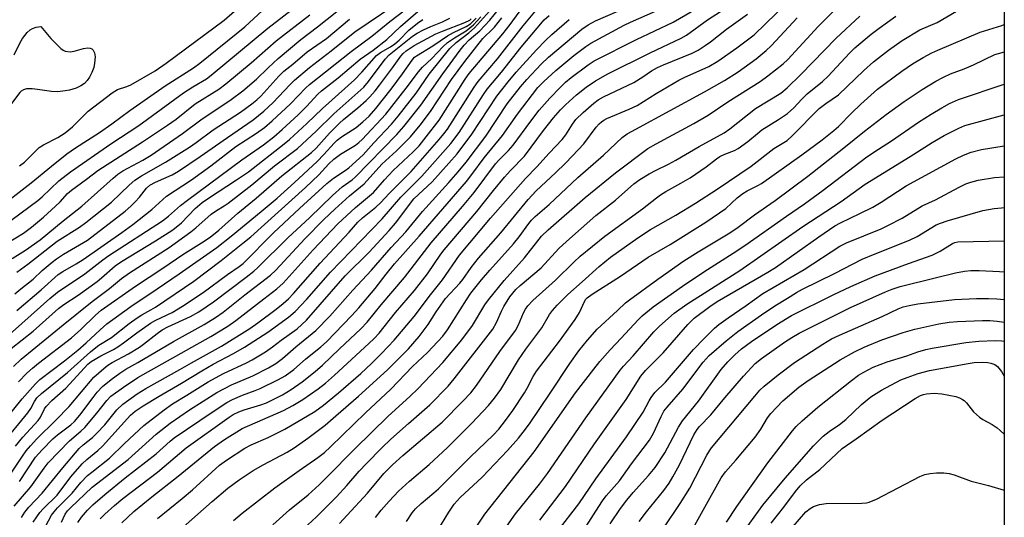
# Model space of a CAD drawing. Units: inches. Extents: x 1171771 to 1177771, y 553458 to 557458.
# Drawn here: x 1177506 to 1177771, y 553608 to 553742 of the extents above; entities that cross this region are included whole.
import ezdxf

# ---------------------------------------------------------------- set-up
doc = ezdxf.new("R2010")
doc.units = ezdxf.units.IN
doc.header["$MEASUREMENT"] = 0
doc.layers.add('NTRL-Trees', color=3, linetype='Continuous')
doc.layers.add('Undefined', color=1, linetype='Continuous')

msp = doc.modelspace()

# ---------------------------------------------------------------- linework, layer by layer
at = {"layer": 'NTRL-Trees'}
msp.add_lwpolyline([(1177771.02, 554826.93), (1177770.95, 553457.74), (1176810.76, 553457.84), (1176842.37, 553484.62), (1176858.51, 553494.83), (1176965.91, 553631.85), (1176970.73, 553670.41), (1176955.73, 553767.34), (1176976.56, 553859.01), (1177078.89, 553965.46), (1177200.32, 554091.8), (1177285.6, 554169.87), (1177350.93, 554302.34), (1177487.03, 554480.19), (1177644.91, 554670.73)], close=True, dxfattribs=at)
at = {"layer": 'Undefined'}
for points, elevation in [([(1177503.92, 553677.44), (1177507.52, 553679.63), (1177511.49, 553682.46), (1177517.72, 553687.57), (1177522.72, 553691.51), (1177531.11, 553699.06), (1177532.41, 553700.13), (1177533.75, 553700.98), (1177539.12, 553703.85), (1177541.35, 553705.25), (1177549.78, 553711.07), (1177554.73, 553714.79), (1177562.9, 553720.26), (1177566.06, 553722.55), (1177569.74, 553725.73), (1177572.84, 553728.74), (1177575.57, 553731.23), (1177581.69, 553736.36), (1177586.17, 553739.76), (1177597.04, 553748.46)], 220), ([(1177501.54, 553686.12), (1177510.89, 553693.04), (1177512.06, 553694.06), (1177516.49, 553698.29), (1177519.69, 553700.77), (1177530.51, 553708.25), (1177538.02, 553713.2), (1177550.12, 553722.04), (1177552.61, 553723.66), (1177556.27, 553725.83), (1177557.56, 553726.74), (1177572.74, 553739.41), (1177581.4, 553746.1)], 216), ([(1177501.55, 553655.47), (1177514.09, 553666.7), (1177516.12, 553668.37), (1177523.5, 553673.27), (1177528.33, 553677.07), (1177529.97, 553678.26), (1177544.42, 553687.58), (1177546.04, 553688.81), (1177549.28, 553691.66), (1177551.14, 553693.13), (1177565.81, 553704.01), (1177571.62, 553708.06), (1177574.36, 553710.16), (1177576.67, 553712.16), (1177580.93, 553716.13), (1177583.22, 553718.37), (1177586.21, 553721.63), (1177587.25, 553722.59), (1177591.69, 553726.06), (1177597.67, 553731.05), (1177601.12, 553733.5), (1177604.83, 553736.33), (1177608.53, 553739.88), (1177615.88, 553746.22)], 228), ([(1177504.51, 553610.8), (1177508.95, 553615.97), (1177512.53, 553621.01), (1177513.63, 553622.42), (1177519.39, 553628.32), (1177522.43, 553630.96), (1177523.5, 553631.97), (1177526.76, 553635.82), (1177529.43, 553639.22), (1177530.53, 553640.34), (1177533.92, 553642.79), (1177537.78, 553645.42), (1177557.41, 553656.47), (1177562.02, 553659.22), (1177564.16, 553660.74), (1177571.74, 553666.53), (1177575.21, 553669.25), (1177576.95, 553670.82), (1177585, 553679.72), (1177591.59, 553686.75), (1177596.38, 553691.13), (1177601.2, 553695.19), (1177604.14, 553698.56), (1177606.54, 553701.12), (1177611.88, 553706.1), (1177613.47, 553707.77), (1177615.41, 553710.14), (1177618.88, 553714.64), (1177625.93, 553725.72), (1177626.99, 553727.25), (1177636.01, 553737.87), (1177637.99, 553740.39), (1177642.18, 553746.02)], 246), ([(1177504.67, 553667.91), (1177506.25, 553669.27), (1177509.59, 553671.83), (1177512.07, 553674.24), (1177514.74, 553676.46), (1177515.88, 553677.33), (1177517.76, 553678.56), (1177524.25, 553682.34), (1177534.38, 553690.19), (1177535.89, 553691.49), (1177537.1, 553692.7), (1177538.27, 553693.97), (1177540.16, 553696.33), (1177541.04, 553697.15), (1177542.53, 553698), (1177547.06, 553699.98), (1177548.73, 553700.94), (1177554.59, 553704.86), (1177561.94, 553710.03), (1177568.81, 553714.73), (1177571.66, 553717.09), (1177574.21, 553719.46), (1177578.71, 553724.21), (1177579.98, 553725.45), (1177584.03, 553728.84), (1177589.86, 553733.31), (1177596.19, 553738.4), (1177610.27, 553748)], 224), ([(1177499.74, 553690.59), (1177509.03, 553697.75), (1177514.51, 553702.3), (1177518.7, 553705.6), (1177521.03, 553707.2), (1177527.45, 553711.36), (1177530.82, 553713.71), (1177535.61, 553717.24), (1177545.17, 553723.87), (1177552.74, 553728.79), (1177554.47, 553730.03), (1177566.56, 553739.78), (1177572.51, 553745.28)], 214), ([(1177502.91, 553681.7), (1177507.05, 553684.26), (1177509.16, 553685.87), (1177512.36, 553688.53), (1177515.63, 553691.49), (1177516.89, 553692.72), (1177518.87, 553694.94), (1177519.89, 553695.83), (1177523.98, 553698.79), (1177527.02, 553701.13), (1177539.04, 553708.8), (1177545.8, 553713.28), (1177548.08, 553714.92), (1177553.26, 553719.06), (1177559.57, 553723.05), (1177561.49, 553724.4), (1177568.28, 553730.08), (1177575.06, 553735.98), (1177584.04, 553742.97)], 218), ([(1177503, 553618.57), (1177506.71, 553624.22), (1177507.74, 553625.67), (1177508.85, 553627.02), (1177510.56, 553628.86), (1177515.7, 553633.88), (1177519.29, 553637.62), (1177525.96, 553645.45), (1177528.59, 553647.8), (1177529.74, 553648.71), (1177530.84, 553649.43), (1177535.31, 553651.8), (1177538.2, 553653.57), (1177539.35, 553654.4), (1177542.95, 553657.25), (1177544.35, 553658.22), (1177545.89, 553659.01), (1177551.92, 553661.8), (1177554.18, 553663.05), (1177558.15, 553665.77), (1177566.93, 553672.37), (1177569.03, 553674.05), (1177570.13, 553675.04), (1177578.14, 553682.98), (1177584.06, 553688.48), (1177590.14, 553694.4), (1177592.81, 553696.72), (1177595.44, 553698.63), (1177596.3, 553699.36), (1177607.46, 553710.8), (1177609.4, 553712.96), (1177613.94, 553718.66), (1177619.87, 553727.1), (1177624.52, 553733.51), (1177625.6, 553734.85), (1177626.97, 553736.27), (1177629.88, 553738.75), (1177632.5, 553741.56), (1177634.84, 553744.45)], 242), ([(1177504.85, 553626.88), (1177506.84, 553629.32), (1177510.96, 553633.84), (1177511.55, 553634.76), (1177512.68, 553636.96), (1177513.14, 553637.62), (1177514.63, 553639.22), (1177518.38, 553642.51), (1177523.39, 553648.04), (1177524.35, 553648.98), (1177525.21, 553649.68), (1177527.79, 553651.27), (1177531.24, 553652.93), (1177532.43, 553653.62), (1177533.97, 553654.71), (1177537.48, 553657.45), (1177541.21, 553660.02), (1177542.66, 553660.81), (1177547.02, 553662.92), (1177549.79, 553664.6), (1177555.38, 553668.28), (1177561.88, 553673.1), (1177565.08, 553675.3), (1177566.1, 553676.12), (1177574.28, 553684.33), (1177581.31, 553690.87), (1177588.69, 553697.61), (1177590.43, 553699.06), (1177593.63, 553701.12), (1177594.57, 553701.81), (1177598.45, 553705.37), (1177601.29, 553708.52), (1177606.07, 553713.57), (1177607.88, 553715.71), (1177612.74, 553721.97), (1177616.22, 553727.03), (1177621.81, 553733.94), (1177623.51, 553735.58), (1177626.91, 553738.19), (1177628.45, 553739.49), (1177632.46, 553743.99)], 240), ([(1177505.26, 553663.47), (1177511.73, 553668.99), (1177516.38, 553673.16), (1177517.58, 553673.97), (1177521.19, 553676.03), (1177523.05, 553677.19), (1177533.5, 553684.47), (1177536.44, 553686.62), (1177541.58, 553690.64), (1177545.49, 553694.17), (1177552.23, 553698.61), (1177557.45, 553702.33), (1177564.14, 553707.53), (1177569.75, 553711.14), (1177571.91, 553712.7), (1177573.95, 553714.44), (1177578.91, 553719.02), (1177583.02, 553723.33), (1177583.99, 553724.24), (1177595.17, 553733.18), (1177600.79, 553737.24), (1177605.66, 553741.22), (1177609.72, 553744.32)], 226), ([(1177506.5, 553607.67), (1177507.38, 553609.11), (1177508.43, 553610.45), (1177512.03, 553614.3), (1177517.63, 553621.12), (1177522.03, 553626.28), (1177523.05, 553627.29), (1177525.54, 553629.23), (1177526.78, 553630.4), (1177528.89, 553632.68), (1177532.15, 553636.68), (1177533.78, 553638.22), (1177537.59, 553640.99), (1177539.94, 553642.48), (1177549.1, 553647.54), (1177552.23, 553649.37), (1177560.31, 553653.86), (1177567.92, 553658.59), (1177570.13, 553660.11), (1177575.02, 553663.82), (1177576.9, 553665.32), (1177578.32, 553666.59), (1177579.7, 553668.05), (1177586.83, 553676.19), (1177594.65, 553684.55), (1177597.04, 553687.22), (1177598.22, 553688.34), (1177601.82, 553691.23), (1177603.14, 553692.45), (1177605.54, 553695), (1177611.38, 553700.88), (1177618.87, 553709.43), (1177620.18, 553710.98), (1177621.13, 553712.27), (1177628.29, 553723.51), (1177629.4, 553725.11), (1177634.63, 553731.16), (1177641.51, 553740.06), (1177644.63, 553743.81)], 248), ([(1177501.31, 553627.48), (1177508.19, 553635.87), (1177509.01, 553637.06), (1177509.96, 553638.96), (1177510.63, 553639.89), (1177511.84, 553641.13), (1177518.81, 553646.73), (1177525, 553652.27), (1177526.45, 553653.46), (1177527.32, 553654.08), (1177530.67, 553656.15), (1177535.46, 553659.93), (1177537.64, 553661.49), (1177538.88, 553662.29), (1177541.32, 553663.61), (1177542.51, 553664.33), (1177552.85, 553671.35), (1177560.21, 553676.9), (1177566.09, 553681.53), (1177568.16, 553683.26), (1177582.91, 553696.58), (1177586.47, 553699.95), (1177589.21, 553702.92), (1177590.5, 553704.15), (1177592.33, 553705.52), (1177596.36, 553707.97), (1177597.27, 553708.64), (1177598.14, 553709.44), (1177604.55, 553716.27), (1177610.02, 553723.26), (1177613.32, 553727.64), (1177614.41, 553728.93), (1177616.96, 553731.26), (1177620, 553734.45), (1177621.18, 553735.55), (1177623.04, 553736.85), (1177626.16, 553738.71), (1177628.17, 553740.28), (1177630.08, 553742.44)], 238), ([(1177502.53, 553634.58), (1177506.69, 553639.68), (1177510.24, 553643.67), (1177511.45, 553644.89), (1177518.06, 553649.86), (1177521.6, 553652.73), (1177523.89, 553654.7), (1177527.65, 553658.26), (1177529.43, 553659.81), (1177535.86, 553664.54), (1177543, 553669.24), (1177548.92, 553673.28), (1177559.06, 553680.41), (1177562.95, 553683.4), (1177570.97, 553690.04), (1177575.25, 553693.69), (1177579.97, 553697.91), (1177586.02, 553703.56), (1177587.86, 553705.42), (1177590.65, 553708.46), (1177591.48, 553709.26), (1177592.59, 553710.14), (1177596.6, 553712.72), (1177598.37, 553714.21), (1177600.05, 553715.77), (1177601.85, 553717.79), (1177605.94, 553723.02), (1177609, 553727.09), (1177611.61, 553730.84), (1177612.27, 553731.58), (1177612.77, 553731.99), (1177617.2, 553734.7), (1177621.13, 553737.39), (1177622.79, 553738.28), (1177626.18, 553739.9), (1177627.31, 553740.6), (1177628.09, 553741.27), (1177628.83, 553742.14)], 236), ([(1177503.73, 553653.21), (1177509.6, 553657.83), (1177516.4, 553663.96), (1177517.87, 553665.04), (1177521.71, 553667.58), (1177526.82, 553671.25), (1177527.97, 553672.18), (1177531.67, 553675.49), (1177533.43, 553676.66), (1177542.51, 553682.19), (1177547.17, 553685.16), (1177549.5, 553686.99), (1177553.26, 553690.87), (1177555.11, 553692.46), (1177556.84, 553693.7), (1177564.37, 553698.62), (1177567.56, 553700.79), (1177577.19, 553708.25), (1177578.6, 553709.45), (1177583.3, 553713.76), (1177587.48, 553717.78), (1177596.07, 553725.51), (1177598.07, 553727.55), (1177602.06, 553732.03), (1177603.12, 553732.86), (1177605.8, 553734.39), (1177606.99, 553735.21), (1177608.1, 553736.19), (1177610.77, 553738.9), (1177613.08, 553740.77), (1177614.53, 553741.75)], 230), ([(1177504.28, 553648.38), (1177506.39, 553650.37), (1177517.7, 553659.59), (1177525.49, 553665.87), (1177530.2, 553669.36), (1177533.41, 553672.02), (1177535.57, 553673.53), (1177546.23, 553680.42), (1177552.05, 553684.57), (1177553.44, 553685.67), (1177557.55, 553689.37), (1177558.97, 553690.39), (1177560.98, 553691.57), (1177562.06, 553692.34), (1177568.45, 553697.27), (1177574.59, 553702.35), (1177580.76, 553707.05), (1177585.75, 553711.66), (1177590.52, 553716.41), (1177598.63, 553723.56), (1177599.91, 553725.09), (1177604.39, 553731.04), (1177605.46, 553732.24), (1177611.7, 553737.25), (1177613, 553738.12), (1177614.67, 553739.02), (1177616.66, 553739.88), (1177619.82, 553741.09), (1177621.8, 553742.12)], 232), ([(1177505.21, 553673.77), (1177508.18, 553675.86), (1177516.11, 553682.1), (1177522.04, 553685.85), (1177523.77, 553687.09), (1177530.72, 553692.59), (1177535.42, 553697.18), (1177536.95, 553698.48), (1177538.78, 553699.66), (1177545.27, 553703.34), (1177551.72, 553707.43), (1177553.49, 553708.65), (1177558.02, 553712.04), (1177565.38, 553716.82), (1177568.48, 553719.03), (1177569.82, 553720.11), (1177570.88, 553721.09), (1177575.78, 553726.54), (1177577.07, 553727.83), (1177579.53, 553729.71), (1177583.4, 553733.05), (1177588.56, 553736.64), (1177594.74, 553741.86)], 222), ([(1177505.65, 553644.19), (1177507.92, 553646.54), (1177509.45, 553647.95), (1177511.05, 553649.28), (1177519.9, 553656.11), (1177522.44, 553658.32), (1177526.42, 553662.17), (1177527.95, 553663.5), (1177537.17, 553670), (1177544.53, 553674.83), (1177549.94, 553678.49), (1177554.94, 553681.61), (1177557.28, 553683.21), (1177559.58, 553685.02), (1177564.7, 553689.6), (1177569.63, 553693.67), (1177576.51, 553699.71), (1177584.55, 553705.95), (1177585.76, 553707.13), (1177589.4, 553711.17), (1177592.1, 553713.83), (1177593.17, 553714.81), (1177597.03, 553717.99), (1177599.22, 553719.93), (1177600.25, 553720.93), (1177601.71, 553722.59), (1177602.87, 553724.06), (1177606.37, 553728.76), (1177608.56, 553731.86), (1177609.23, 553732.62), (1177610.05, 553733.31), (1177612.21, 553734.72), (1177618.03, 553737.86), (1177619.76, 553738.61), (1177625.82, 553740.98), (1177627.11, 553741.6), (1177627.55, 553741.93)], 234), ([(1177505.94, 553617.43), (1177510.27, 553623.95), (1177512.01, 553625.93), (1177514.95, 553628.9), (1177516.17, 553629.94), (1177519.73, 553632.68), (1177520.71, 553633.55), (1177522.14, 553635.27), (1177525.72, 553640.05), (1177526.85, 553641.45), (1177528.27, 553642.95), (1177530.61, 553644.9), (1177532.9, 553646.54), (1177534.53, 553647.61), (1177537.77, 553649.4), (1177547.38, 553655.13), (1177555.65, 553659.68), (1177558.73, 553661.53), (1177560.75, 553663), (1177566.61, 553667.69), (1177573.46, 553672.98), (1177574.96, 553674.27), (1177582.72, 553682.7), (1177587.83, 553687.92), (1177590.81, 553690.74), (1177594.74, 553694.3), (1177598.67, 553697.55), (1177603.45, 553702.78), (1177607.44, 553706.41), (1177611.21, 553710.2), (1177613.82, 553713.32), (1177616.6, 553716.96), (1177622.22, 553725.57), (1177625.77, 553730.47), (1177630.66, 553736.67), (1177631.26, 553737.3), (1177632.84, 553738.68), (1177633.75, 553739.65), (1177635.73, 553742.2)], 244), ([(1177504.48, 553732.24), (1177506.03, 553735.4), (1177506.74, 553736.68), (1177507.98, 553738.3), (1177508.84, 553739.02), (1177509.39, 553739.31), (1177510.4, 553739.67), (1177511.04, 553739.81), (1177511.66, 553739.83), (1177514.37, 553736.68), (1177517.04, 553733.97), (1177517.71, 553733.47), (1177518.2, 553733.25), (1177519.53, 553733.09), (1177520.65, 553733.23), (1177523.2, 553733.95), (1177524.32, 553734.12), (1177524.98, 553734.01), (1177525.37, 553733.82), (1177525.73, 553733.49), (1177526.1, 553732.82), (1177526.27, 553731.73), (1177526.14, 553729.96), (1177525.92, 553728.81), (1177525.44, 553727.49), (1177524.81, 553726.24), (1177524.19, 553725.33), (1177523.39, 553724.55), (1177522.47, 553723.89), (1177521.23, 553723.29), (1177519.37, 553722.73), (1177518.26, 553722.52), (1177516.27, 553722.31), (1177514.58, 553722.35), (1177510.8, 553722.94), (1177509.31, 553723.08), (1177507.84, 553723.06), (1177507.04, 553722.87), (1177506.39, 553722.49), (1177506, 553722.13), (1177503.51, 553718.82)], 212), ([(1177672.77, 553606.6), (1177674.75, 553609.21), (1177679.41, 553614.94), (1177680.78, 553616.98), (1177681.79, 553618.65), (1177683.56, 553621.91), (1177687.48, 553629.96), (1177688.31, 553631.39), (1177689, 553632.21), (1177692.03, 553635.32), (1177695.75, 553639.96), (1177700.83, 553645.77), (1177704, 553649.17), (1177705.62, 553650.49), (1177711.87, 553654.88), (1177713.79, 553656.17), (1177715.8, 553657.34), (1177729.62, 553664.2), (1177739.08, 553668.47), (1177740.86, 553669.2), (1177743.03, 553669.85), (1177752.77, 553672.34), (1177757.87, 553673.57), (1177760.3, 553674), (1177761.97, 553674.18), (1177764.23, 553674.24), (1177769.69, 553673.93), (1177770.96, 553673.81)], 292), ([(1177679.15, 553604.63), (1177683.8, 553611.45), (1177686.34, 553615.58), (1177690.97, 553624.53), (1177691.65, 553625.7), (1177692.17, 553626.43), (1177703.85, 553640.39), (1177705.23, 553641.95), (1177706.4, 553643.08), (1177710.14, 553646.13), (1177714.52, 553649.44), (1177722.2, 553654.41), (1177724.48, 553655.76), (1177726.68, 553656.81), (1177738.13, 553661.82), (1177742.49, 553663.88), (1177743.79, 553664.38), (1177745.38, 553664.82), (1177747.75, 553665.21), (1177757.57, 553666.41), (1177763.51, 553666.66), (1177766.76, 553666.68), (1177768.97, 553666.6), (1177770.96, 553666.43)], 294), ([(1177684.63, 553600.17), (1177694.78, 553618.36), (1177695.99, 553620.02), (1177698.75, 553623.15), (1177703.95, 553629.32), (1177705.49, 553631.5), (1177707.3, 553634.55), (1177708.14, 553635.68), (1177711.43, 553639.09), (1177715.72, 553642.8), (1177718.22, 553644.56), (1177726.81, 553650.12), (1177730.65, 553652.3), (1177733.28, 553653.52), (1177738.07, 553655.57), (1177743.8, 553657.55), (1177746.9, 553658.45), (1177753.42, 553659.88), (1177756.17, 553660.28), (1177758.44, 553660.46), (1177765.17, 553660.72), (1177767.16, 553660.7), (1177769.13, 553660.56), (1177770.96, 553660.31)], 296), ([(1177696.27, 553606.46), (1177699, 553610.7), (1177707.4, 553622.46), (1177713.98, 553631), (1177715.03, 553632.23), (1177716.63, 553633.73), (1177720.86, 553637.42), (1177729.92, 553644.63), (1177731.8, 553646.02), (1177733, 553646.76), (1177735.73, 553648.2), (1177739.53, 553649.6), (1177744.76, 553651.27), (1177747.75, 553652.34), (1177749.92, 553652.94), (1177751.62, 553653.3), (1177760.63, 553654.84), (1177764.14, 553655.17), (1177768.57, 553655.33), (1177770.34, 553655.29), (1177770.96, 553655.18)], 298), ([(1177701.36, 553604.6), (1177706.05, 553610.99), (1177712, 553618.3), (1177719.7, 553627.03), (1177722.28, 553629.6), (1177723.85, 553630.89), (1177726.62, 553632.79), (1177728.34, 553634.13), (1177732.57, 553638.13), (1177735.06, 553640.17), (1177737.96, 553642.02), (1177743.2, 553644.73), (1177744.85, 553645.4), (1177747.79, 553646.43), (1177750.87, 553647.25), (1177761.26, 553649.2), (1177762.94, 553649.39), (1177765.23, 553649.48), (1177766.62, 553649.41), (1177767.42, 553649.27), (1177768.47, 553648.86), (1177769.15, 553648.37), (1177770.22, 553646.99), (1177770.96, 553645.72)], 300), ([(1177708.28, 553606.23), (1177711.67, 553610.46), (1177714.77, 553614.7), (1177716.05, 553616.22), (1177717.79, 553617.83), (1177721.32, 553620.67), (1177727.37, 553626.33), (1177731.17, 553628.87), (1177738.14, 553633.9), (1177747.03, 553639.72), (1177748.49, 553640.53), (1177749.25, 553640.79), (1177750.11, 553640.97), (1177752.16, 553641.19), (1177754.2, 553640.98), (1177757.97, 553640.24), (1177758.99, 553639.9), (1177759.73, 553639.51), (1177760.19, 553639.17), (1177760.8, 553638.58), (1177762.73, 553636.16), (1177764.34, 553634.69), (1177765.28, 553634.09), (1177767.73, 553632.73), (1177769.09, 553631.82), (1177769.94, 553631.1), (1177770.95, 553630.12)], 302), ([(1177714.21, 553605.31), (1177717.62, 553609.2), (1177718.72, 553610.18), (1177719.69, 553610.7), (1177721.25, 553611.2), (1177723.11, 553611.48), (1177732.71, 553611.55), (1177733.88, 553611.63), (1177734.66, 553611.8), (1177736.61, 553612.67), (1177748.28, 553618.73), (1177749.64, 553619.27), (1177751.05, 553619.59), (1177752.73, 553619.71), (1177754.71, 553619.72), (1177756.14, 553619.53), (1177757.56, 553619.21), (1177762.12, 553617.45), (1177766.79, 553616.34), (1177770.95, 553615.08)], 304)]:
    msp.add_lwpolyline(points, dxfattribs=dict(at, elevation=elevation))
for points in [[(1177574.09, 553605.71, 268), (1177578.64, 553609.75, 268), (1177583.61, 553613.81, 268), (1177586.61, 553616.53, 268), (1177588.7, 553618.53, 268), (1177596.21, 553626.17, 268), (1177605.18, 553635.02, 268), (1177610.97, 553640.25, 268), (1177613.23, 553642.44, 268), (1177619.84, 553649.47, 268), (1177624.98, 553655.49, 268), (1177627.89, 553659.42, 268), (1177631.23, 553665, 268), (1177632.14, 553666.31, 268), (1177636.42, 553671.54, 268), (1177641.88, 553677.59, 268), (1177646.43, 553683.4, 268), (1177648.22, 553685.13, 268), (1177658.23, 553693.87, 268), (1177666.4, 553700.48, 268), (1177675.08, 553707.01, 268), (1177677.27, 553708.33, 268), (1177687.47, 553713.76, 268), (1177691.29, 553716.01, 268), (1177696.63, 553719.59, 268), (1177705.27, 553725.11, 268), (1177707.36, 553726.58, 268), (1177709.44, 553728.17, 268), (1177711.46, 553729.84, 268), (1177712.71, 553731.02, 268), (1177720.9, 553739.84, 268), (1177729.72, 553748.68, 268)], [(1177527.68, 553607.31, 258), (1177528.89, 553608.58, 258), (1177531.47, 553610.98, 258), (1177533.75, 553612.86, 258), (1177543.06, 553619.96, 258), (1177550.81, 553626.47, 258), (1177562.41, 553634.75, 258), (1177563.48, 553635.42, 258), (1177564.94, 553636.12, 258), (1177566.45, 553636.72, 258), (1177570.9, 553638.05, 258), (1177572.42, 553638.62, 258), (1177576.72, 553640.76, 258), (1177579.1, 553642.16, 258), (1177581.99, 553644.25, 258), (1177585.49, 553647, 258), (1177587.47, 553648.73, 258), (1177592.11, 553653.07, 258), (1177597.78, 553658.49, 258), (1177599.51, 553660.3, 258), (1177603.25, 553664.96, 258), (1177609.55, 553672.31, 258), (1177616.71, 553681.61, 258), (1177625.18, 553691.42, 258), (1177628.33, 553695.23, 258), (1177634.05, 553702.89, 258), (1177634.96, 553703.9, 258), (1177637.6, 553706.53, 258), (1177638.85, 553707.93, 258), (1177643.58, 553714.41, 258), (1177645.85, 553717.33, 258), (1177648.7, 553720.57, 258), (1177651.5, 553723.49, 258), (1177652.9, 553724.86, 258), (1177654.39, 553726.11, 258), (1177659.03, 553729.56, 258), (1177660.61, 553730.59, 258), (1177672.03, 553736.37, 258), (1177681.87, 553741.07, 258), (1177689.81, 553745.63, 258)], [(1177533.51, 553606.26, 260), (1177536.75, 553609.34, 260), (1177541.55, 553613.27, 260), (1177548.63, 553618.83, 260), (1177558.44, 553626.85, 260), (1177561.09, 553628.71, 260), (1177565.88, 553631.66, 260), (1177576.97, 553636.55, 260), (1177579.54, 553637.88, 260), (1177582.2, 553639.48, 260), (1177586.34, 553642.33, 260), (1177588.3, 553643.86, 260), (1177590.72, 553645.98, 260), (1177600, 553654.54, 260), (1177601.36, 553655.86, 260), (1177602.71, 553657.35, 260), (1177607.16, 553662.92, 260), (1177612.27, 553668.81, 260), (1177615.72, 553673.33, 260), (1177619.32, 553678.55, 260), (1177620.23, 553679.75, 260), (1177629.06, 553690.11, 260), (1177633.48, 553695.75, 260), (1177636.46, 553699.35, 260), (1177638.09, 553701.15, 260), (1177641.85, 553704.99, 260), (1177646.98, 553711.9, 260), (1177649.7, 553715.28, 260), (1177651.59, 553717.41, 260), (1177652.92, 553718.75, 260), (1177655.85, 553721.44, 260), (1177658.44, 553723.57, 260), (1177660.94, 553725.27, 260), (1177664.31, 553727.09, 260), (1177675.69, 553732.78, 260), (1177684, 553736.75, 260), (1177685.47, 553737.55, 260), (1177691.12, 553741.64, 260), (1177698.09, 553746.11, 260)], [(1177549.99, 553605.11, 264), (1177557.78, 553612.04, 264), (1177561.97, 553615.61, 264), (1177565.06, 553617.85, 264), (1177568.86, 553620.34, 264), (1177571.53, 553621.87, 264), (1177577.99, 553625.26, 264), (1177579.84, 553626.45, 264), (1177583.56, 553629.1, 264), (1177588.18, 553632.6, 264), (1177591.08, 553635.04, 264), (1177597.14, 553640.34, 264), (1177604.95, 553647.48, 264), (1177610.61, 553653.13, 264), (1177613.5, 553656.45, 264), (1177615.94, 553659.65, 264), (1177618.12, 553663.09, 264), (1177620.64, 553666.65, 264), (1177624.45, 553670.75, 264), (1177625.27, 553671.81, 264), (1177627.47, 553674.98, 264), (1177629.44, 553677.48, 264), (1177635.54, 553684.31, 264), (1177642.82, 553693.27, 264), (1177645.02, 553695.66, 264), (1177650.24, 553700.46, 264), (1177652.93, 553703.11, 264), (1177656.44, 553706.74, 264), (1177657.8, 553708.31, 264), (1177661.18, 553712.79, 264), (1177661.94, 553713.65, 264), (1177662.56, 553714.2, 264), (1177663.25, 553714.67, 264), (1177664.02, 553715.07, 264), (1177670, 553717.6, 264), (1177672.19, 553718.61, 264), (1177677.31, 553721.8, 264), (1177683.41, 553725.41, 264), (1177684.86, 553726.14, 264), (1177691.46, 553729.07, 264), (1177693.94, 553730.5, 264), (1177699.04, 553734.17, 264), (1177703.68, 553737.64, 264), (1177712.62, 553746.36, 264)], [(1177505.94, 553702.33, 212), (1177507.25, 553703.32, 212), (1177511.26, 553707.28, 212), (1177512.35, 553707.98, 212), (1177516.24, 553709.98, 212), (1177518.25, 553711.24, 212), (1177520.18, 553712.88, 212), (1177524.44, 553717.12, 212), (1177530.88, 553722.02, 212), (1177532.33, 553722.88, 212), (1177534.79, 553723.71, 212), (1177535.86, 553724.18, 212), (1177542.47, 553727.98, 212), (1177545.39, 553729.98, 212), (1177560.98, 553741.61, 212), (1177563.84, 553743.97, 212)], [(1177517.21, 553606.48, 254), (1177518.23, 553608.58, 254), (1177518.88, 553609.5, 254), (1177519.65, 553610.35, 254), (1177525.51, 553615.9, 254), (1177535.22, 553623.31, 254), (1177542.75, 553630.14, 254), (1177546.5, 553633.1, 254), (1177551.65, 553636.69, 254), (1177559.09, 553641.35, 254), (1177563.03, 553643.39, 254), (1177568.75, 553645.85, 254), (1177572.98, 553647.99, 254), (1177574.94, 553649.16, 254), (1177576.73, 553650.47, 254), (1177580.29, 553653.69, 254), (1177585.71, 553658.06, 254), (1177589.47, 553661.92, 254), (1177595.67, 553668.91, 254), (1177600.64, 553674.27, 254), (1177606, 553680.42, 254), (1177609.88, 553684.59, 254), (1177614.44, 553690.06, 254), (1177621.51, 553697.86, 254), (1177624.03, 553700.79, 254), (1177626.13, 553703.37, 254), (1177631.48, 553710.35, 254), (1177637.23, 553719.02, 254), (1177640.83, 553723.63, 254), (1177642.51, 553725.63, 254), (1177646.38, 553729.72, 254), (1177648.29, 553731.58, 254), (1177657.33, 553739.18, 254), (1177658.98, 553740.32, 254), (1177660.95, 553741.4, 254), (1177670.32, 553745.44, 254)], [(1177521.6, 553606.41, 256), (1177522.6, 553607.83, 256), (1177524.2, 553609.68, 256), (1177525.67, 553611.11, 256), (1177528.94, 553613.93, 256), (1177534.36, 553618.37, 256), (1177542.71, 553624.89, 256), (1177546.51, 553628.27, 256), (1177547.61, 553629.15, 256), (1177557.78, 553636.1, 256), (1177561.74, 553638.64, 256), (1177563.29, 553639.43, 256), (1177565.93, 553640.64, 256), (1177569.34, 553641.89, 256), (1177570.68, 553642.46, 256), (1177575.65, 553644.83, 256), (1177577.46, 553645.83, 256), (1177579.79, 553647.58, 256), (1177582.91, 553650.29, 256), (1177587.05, 553653.63, 256), (1177588.57, 553655.01, 256), (1177595.4, 553662.06, 256), (1177597.29, 553664.14, 256), (1177601.68, 553669.34, 256), (1177604.64, 553673.25, 256), (1177606.83, 553675.99, 256), (1177613.53, 553683.48, 256), (1177626.23, 553698.16, 256), (1177627.72, 553700.03, 256), (1177631.01, 553704.51, 256), (1177635.9, 553710.53, 256), (1177640.01, 553716.31, 256), (1177645.44, 553723.44, 256), (1177647.05, 553725.1, 256), (1177650.31, 553728.05, 256), (1177655.14, 553732.06, 256), (1177658.35, 553734.48, 256), (1177659.68, 553735.37, 256), (1177668.72, 553740.2, 256), (1177670.39, 553741.02, 256), (1177677.11, 553744.03, 256)], [(1177543.1, 553607.45, 262), (1177549.7, 553612.8, 262), (1177552.52, 553615.19, 262), (1177559.79, 553621.79, 262), (1177561.67, 553623.17, 262), (1177566.61, 553626.37, 262), (1177568.33, 553627.25, 262), (1177572.86, 553629.22, 262), (1177577.38, 553631.45, 262), (1177585.39, 553636.26, 262), (1177587.76, 553637.95, 262), (1177591.76, 553641.24, 262), (1177597.77, 553646.44, 262), (1177600.68, 553649.17, 262), (1177603.37, 553651.86, 262), (1177606.81, 553655.48, 262), (1177612.13, 553661.84, 262), (1177616.58, 553667.61, 262), (1177619.83, 553671.64, 262), (1177624.41, 553678.36, 262), (1177632.75, 553688.24, 262), (1177642.15, 553698.93, 262), (1177645.23, 553702.13, 262), (1177648.52, 553705.75, 262), (1177652.05, 553709.48, 262), (1177652.99, 553710.71, 262), (1177654.8, 553713.62, 262), (1177655.67, 553714.8, 262), (1177657.64, 553716.73, 262), (1177660.5, 553719.26, 262), (1177661.67, 553720.11, 262), (1177663.11, 553720.92, 262), (1177671.27, 553724.81, 262), (1177673.68, 553726.31, 262), (1177676.08, 553727.93, 262), (1177677.63, 553728.81, 262), (1177679.3, 553729.55, 262), (1177687.04, 553732.69, 262), (1177688.58, 553733.49, 262), (1177690.52, 553734.77, 262), (1177691.93, 553735.79, 262), (1177696.22, 553739.19, 262), (1177701.89, 553743.19, 262)], [(1177601.77, 553607.7, 274), (1177603.26, 553609.67, 274), (1177605.41, 553612.09, 274), (1177607.96, 553614.81, 274), (1177610.89, 553617.46, 274), (1177616.19, 553622.02, 274), (1177621.11, 553626.58, 274), (1177627.65, 553633.14, 274), (1177632.16, 553637.88, 274), (1177633.81, 553639.85, 274), (1177635.54, 553642.17, 274), (1177640.24, 553650.11, 274), (1177642.25, 553653.05, 274), (1177646.52, 553658.72, 274), (1177648.63, 553662.33, 274), (1177649.42, 553663.44, 274), (1177650.68, 553664.89, 274), (1177653.54, 553667.77, 274), (1177657.43, 553671.14, 274), (1177661.94, 553675.28, 274), (1177665.05, 553677.76, 274), (1177672.35, 553682.96, 274), (1177675.82, 553685.21, 274), (1177682.59, 553689.12, 274), (1177687.94, 553692.36, 274), (1177693.77, 553696.09, 274), (1177702.92, 553702.29, 274), (1177708.96, 553707, 274), (1177712.53, 553709.22, 274), (1177713.99, 553710.54, 274), (1177721.22, 553717.84, 274), (1177722.95, 553719.15, 274), (1177726.4, 553721.46, 274), (1177733.25, 553728.04, 274), (1177735.82, 553730.32, 274), (1177739.82, 553733.46, 274), (1177743.54, 553736.13, 274), (1177748.28, 553739.02, 274), (1177752.98, 553740.98, 274), (1177758.15, 553743.99, 274)], [(1177509.62, 553606.45, 250), (1177510.56, 553607.9, 250), (1177511.4, 553609.06, 250), (1177512.32, 553610.08, 250), (1177516.09, 553613.73, 250), (1177519.71, 553618.66, 250), (1177522.78, 553622.12, 250), (1177524.02, 553623.33, 250), (1177526.98, 553625.73, 250), (1177528.27, 553626.89, 250), (1177535.84, 553635.22, 250), (1177537.06, 553636.37, 250), (1177539.21, 553637.81, 250), (1177543.56, 553640.41, 250), (1177549.52, 553643.84, 250), (1177555, 553647.23, 250), (1177558.03, 553648.95, 250), (1177563.56, 553651.82, 250), (1177566.52, 553653.55, 250), (1177572.82, 553657.6, 250), (1177578.36, 553661.62, 250), (1177580.18, 553663.17, 250), (1177583.27, 553666.49, 250), (1177589.65, 553673.79, 250), (1177603.52, 553688.06, 250), (1177608.58, 553693.9, 250), (1177614.21, 553699.55, 250), (1177622.02, 553708.36, 250), (1177624.29, 553711.35, 250), (1177630.82, 553721.56, 250), (1177631.81, 553722.99, 250), (1177635.67, 553727.57, 250), (1177640.99, 553734.32, 250), (1177645.25, 553739.46, 250), (1177647.2, 553741.67, 250), (1177648.54, 553742.87, 250)], [(1177512.1, 553603.77, 252), (1177514.58, 553608.33, 252), (1177515.24, 553609.27, 252), (1177516.15, 553610.32, 252), (1177520.1, 553614.29, 252), (1177522.45, 553617.16, 252), (1177524.25, 553619.03, 252), (1177525.36, 553619.96, 252), (1177530.2, 553623.65, 252), (1177534.2, 553627.62, 252), (1177539.4, 553632.44, 252), (1177544.84, 553636.72, 252), (1177547.1, 553638.29, 252), (1177550.97, 553640.62, 252), (1177556.69, 553644.25, 252), (1177560.83, 553646.43, 252), (1177567.05, 553649.33, 252), (1177568.59, 553650.18, 252), (1177572.12, 553652.32, 252), (1177574.06, 553653.61, 252), (1177576.38, 553655.42, 252), (1177580.63, 553658.51, 252), (1177581.95, 553659.62, 252), (1177583.15, 553660.87, 252), (1177593.55, 553672.75, 252), (1177600.02, 553679.16, 252), (1177605.43, 553684.99, 252), (1177607.12, 553686.97, 252), (1177612.11, 553693.45, 252), (1177616.99, 553698.09, 252), (1177623.75, 553705.6, 252), (1177627.73, 553710.89, 252), (1177634.39, 553721.14, 252), (1177637.43, 553724.97, 252), (1177639.63, 553727.58, 252), (1177645.06, 553733.61, 252), (1177647.49, 553736.12, 252), (1177649.23, 553737.71, 252), (1177653.93, 553741.72, 252)], [(1177563.54, 553606.91, 266), (1177565.9, 553608.87, 266), (1177574.65, 553615.67, 266), (1177581.18, 553620.36, 266), (1177586.23, 553623.86, 266), (1177588.01, 553625.24, 266), (1177589.68, 553626.74, 266), (1177599.11, 553635.87, 266), (1177605.86, 553642.22, 266), (1177611.69, 553648.34, 266), (1177615.75, 553652.16, 266), (1177618.54, 553655.06, 266), (1177619.84, 553656.53, 266), (1177621.11, 553658.24, 266), (1177626.22, 553666.33, 266), (1177627.46, 553668.13, 266), (1177630.26, 553671.64, 266), (1177632.5, 553674.28, 266), (1177638.92, 553681.37, 266), (1177640.39, 553683.23, 266), (1177642.99, 553686.86, 266), (1177643.71, 553687.72, 266), (1177644.72, 553688.7, 266), (1177648.48, 553692, 266), (1177656.21, 553699.24, 266), (1177663.16, 553705.27, 266), (1177668.18, 553710.01, 266), (1177669.5, 553710.95, 266), (1177671.81, 553712.28, 266), (1177690.28, 553722.27, 266), (1177695.7, 553725.32, 266), (1177699.38, 553727.68, 266), (1177704.23, 553731.2, 266), (1177706.92, 553733.45, 266), (1177708.22, 553734.66, 266), (1177710.71, 553737.25, 266), (1177715.29, 553742.2, 266)], [(1177581.18, 553603.63, 270), (1177585.88, 553607.93, 270), (1177591.26, 553613.29, 270), (1177594.07, 553616.36, 270), (1177597.38, 553620.19, 270), (1177599.33, 553622.27, 270), (1177603.5, 553626.48, 270), (1177605.9, 553628.78, 270), (1177610.62, 553633.03, 270), (1177616.41, 553638.07, 270), (1177621.36, 553643.08, 270), (1177622.97, 553645.02, 270), (1177633.3, 553658.38, 270), (1177634.37, 553660.2, 270), (1177635.66, 553663.21, 270), (1177636.32, 553664.48, 270), (1177637.96, 553667.13, 270), (1177639.49, 553669.06, 270), (1177640.67, 553670.16, 270), (1177646.33, 553674.92, 270), (1177651.1, 553680.1, 270), (1177653.14, 553682.03, 270), (1177661.1, 553689.03, 270), (1177666.4, 553693.13, 270), (1177671.28, 553697.55, 270), (1177672.87, 553698.71, 270), (1177675.46, 553700.21, 270), (1177677.29, 553701.22, 270), (1177680.59, 553702.83, 270), (1177682.61, 553703.9, 270), (1177688.86, 553707.58, 270), (1177695.58, 553711.27, 270), (1177697.13, 553712.34, 270), (1177704.08, 553717.81, 270), (1177710.88, 553721.96, 270), (1177712.55, 553723.32, 270), (1177716.22, 553726.92, 270), (1177725.8, 553736.77, 270), (1177732.15, 553742.68, 270)], [(1177592.08, 553606.06, 272), (1177594.1, 553608.34, 272), (1177599.6, 553614.25, 272), (1177604.03, 553619.59, 272), (1177606.31, 553621.9, 272), (1177609.09, 553624.39, 272), (1177619.67, 553633.33, 272), (1177625.25, 553638.99, 272), (1177627.45, 553641.31, 272), (1177628.98, 553643.27, 272), (1177635.2, 553652.38, 272), (1177639.48, 553658.09, 272), (1177640.29, 553659.56, 272), (1177641.56, 553662.81, 272), (1177642.12, 553663.77, 272), (1177642.78, 553664.67, 272), (1177644.15, 553666.11, 272), (1177650.22, 553671.57, 272), (1177655.14, 553676.48, 272), (1177656.86, 553678.04, 272), (1177663.51, 553683.48, 272), (1177673.66, 553690.83, 272), (1177677.37, 553693.79, 272), (1177678.5, 553694.6, 272), (1177679.91, 553695.5, 272), (1177683.98, 553697.69, 272), (1177686.42, 553699.13, 272), (1177690.78, 553702.13, 272), (1177693.51, 553704.25, 272), (1177694.46, 553704.87, 272), (1177695.75, 553705.53, 272), (1177698.41, 553706.51, 272), (1177699.39, 553707.04, 272), (1177701.94, 553708.9, 272), (1177704.56, 553711.11, 272), (1177705.78, 553712.05, 272), (1177710.21, 553714.83, 272), (1177712.64, 553716.48, 272), (1177714.35, 553718.01, 272), (1177716.52, 553720.3, 272), (1177717.99, 553721.72, 272), (1177722.07, 553725.11, 272), (1177723.58, 553726.47, 272), (1177729.36, 553732.67, 272), (1177730.81, 553734.09, 272), (1177735.21, 553737.82, 272), (1177737.34, 553739.45, 272), (1177741.83, 553742.64, 272)], [(1177610.08, 553606.66, 276), (1177611.59, 553609, 276), (1177612.56, 553610.08, 276), (1177614.03, 553611.5, 276), (1177617.48, 553614.35, 276), (1177618.71, 553615.45, 276), (1177627.35, 553624.04, 276), (1177633.45, 553629.9, 276), (1177634.95, 553631.51, 276), (1177636.76, 553633.84, 276), (1177638.74, 553636.55, 276), (1177641.83, 553641.29, 276), (1177642.58, 553642.56, 276), (1177644.16, 553645.65, 276), (1177645.07, 553647.12, 276), (1177651.25, 553655.17, 276), (1177655.51, 553660.97, 276), (1177656.69, 553662.92, 276), (1177657.98, 553665.84, 276), (1177658.41, 553666.47, 276), (1177658.73, 553666.81, 276), (1177660.09, 553667.82, 276), (1177667.75, 553672.71, 276), (1177675.14, 553677.76, 276), (1177681.04, 553681.2, 276), (1177690.64, 553687.22, 276), (1177696.02, 553690.89, 276), (1177699.11, 553693.73, 276), (1177700.62, 553694.92, 276), (1177701.78, 553695.6, 276), (1177704.69, 553697.05, 276), (1177705.66, 553697.63, 276), (1177716.51, 553705.36, 276), (1177721.98, 553709.34, 276), (1177725.17, 553711.89, 276), (1177726.38, 553712.99, 276), (1177729.89, 553716.57, 276), (1177732.43, 553719.01, 276), (1177736.92, 553723.01, 276), (1177743.46, 553727.86, 276), (1177746.29, 553729.78, 276), (1177749.22, 553731.54, 276), (1177751.55, 553732.78, 276), (1177753.14, 553733.51, 276), (1177764.48, 553738.33, 276), (1177770.34, 553740.16, 276), (1177770.96, 553740.4, 276)], [(1177618.5, 553604.28, 278), (1177621.46, 553609.11, 278), (1177622.93, 553611.27, 278), (1177624.59, 553613.06, 278), (1177630.43, 553618.53, 278), (1177637.25, 553625.78, 278), (1177640.21, 553629.04, 278), (1177641.5, 553630.64, 278), (1177643.17, 553632.94, 278), (1177648.81, 553641.19, 278), (1177654.05, 553649.16, 278), (1177656.53, 553652.61, 278), (1177658.83, 553655.44, 278), (1177661.41, 553658.38, 278), (1177666.93, 553663.45, 278), (1177669.03, 553665.47, 278), (1177670.12, 553666.34, 278), (1177677.72, 553671.83, 278), (1177684.74, 553676.79, 278), (1177688.58, 553679.26, 278), (1177697.13, 553684.34, 278), (1177699.42, 553685.89, 278), (1177703.79, 553689.14, 278), (1177709.38, 553693.08, 278), (1177718.15, 553699.59, 278), (1177727.81, 553707.2, 278), (1177733.36, 553711.68, 278), (1177739.24, 553716.22, 278), (1177744.03, 553719.73, 278), (1177748.91, 553722.94, 278), (1177752.63, 553725.17, 278), (1177754.68, 553726.28, 278), (1177756.57, 553727.12, 278), (1177760.19, 553728.5, 278), (1177762.75, 553729.57, 278), (1177768.5, 553732.3, 278), (1177770.44, 553732.91, 278), (1177770.96, 553733.01, 278)], [(1177626.09, 553600.91, 280), (1177631.18, 553608.63, 280), (1177644.48, 553625.4, 280), (1177655.63, 553641.23, 280), (1177660.51, 553647.63, 280), (1177662.16, 553649.68, 280), (1177664.91, 553652.87, 280), (1177667.92, 553655.98, 280), (1177672.49, 553660.93, 280), (1177673.54, 553661.96, 280), (1177676.48, 553664.38, 280), (1177684.4, 553669.95, 280), (1177690.16, 553673.85, 280), (1177698.01, 553678.85, 280), (1177701.13, 553680.93, 280), (1177712.41, 553688.84, 280), (1177717.22, 553692.1, 280), (1177722.29, 553695.78, 280), (1177734.01, 553704.75, 280), (1177737.17, 553706.89, 280), (1177740.67, 553709.13, 280), (1177747.94, 553714.08, 280), (1177751.29, 553716.24, 280), (1177754.23, 553718, 280), (1177756.24, 553719.12, 280), (1177758.67, 553720.18, 280), (1177770.96, 553724.36, 280)], [(1177637.13, 553605.4, 282), (1177639.43, 553608.69, 282), (1177645.88, 553616.71, 282), (1177648.03, 553619.57, 282), (1177658.36, 553634.52, 282), (1177667.65, 553647.41, 282), (1177668.54, 553648.48, 282), (1177671.16, 553651.27, 282), (1177676.67, 553657.68, 282), (1177678.19, 553659.22, 282), (1177682.18, 553662.7, 282), (1177685.53, 553665.16, 282), (1177699.83, 553674.17, 282), (1177716.82, 553686.02, 282), (1177727.1, 553692.75, 282), (1177733.61, 553697.47, 282), (1177745.71, 553704.86, 282), (1177751.62, 553708.69, 282), (1177754.86, 553710.52, 282), (1177758.74, 553712.49, 282), (1177760.35, 553713.19, 282), (1177770.96, 553716.13, 282)], [(1177645.98, 553606.99, 284), (1177652.91, 553616.07, 284), (1177660.72, 553627.52, 284), (1177669.25, 553639.46, 284), (1177673.19, 553645.72, 284), (1177674.48, 553647.25, 284), (1177679.16, 553652.03, 284), (1177685.84, 553659.68, 284), (1177687.56, 553661.41, 284), (1177691.77, 553664.54, 284), (1177693.74, 553665.88, 284), (1177707.36, 553673.71, 284), (1177709.44, 553674.98, 284), (1177721.06, 553683.28, 284), (1177725.43, 553686.24, 284), (1177726.93, 553687.06, 284), (1177732.11, 553689.5, 284), (1177735.62, 553691.28, 284), (1177737.86, 553692.58, 284), (1177744.64, 553696.96, 284), (1177758.01, 553704.21, 284), (1177760.03, 553705.21, 284), (1177762.08, 553706.03, 284), (1177764.88, 553706.8, 284), (1177770.96, 553707.76, 284)], [(1177650.7, 553603.87, 286), (1177656.48, 553611.42, 286), (1177661.07, 553618.09, 286), (1177669.34, 553629.47, 286), (1177673.83, 553636.06, 286), (1177675.39, 553639.16, 286), (1177675.92, 553640.03, 286), (1177676.99, 553641.32, 286), (1177679.8, 553644.17, 286), (1177687.37, 553652.96, 286), (1177690.2, 553655.92, 286), (1177692.99, 553658.65, 286), (1177694.17, 553659.63, 286), (1177696.73, 553661.49, 286), (1177701.56, 553664.8, 286), (1177706.02, 553667.99, 286), (1177717.13, 553674.47, 286), (1177726.78, 553680.76, 286), (1177728.55, 553681.62, 286), (1177737.83, 553685.42, 286), (1177739.69, 553686.27, 286), (1177743.49, 553688.24, 286), (1177748.92, 553691.56, 286), (1177752.47, 553693.25, 286), (1177758.85, 553696.64, 286), (1177760.69, 553697.49, 286), (1177762.02, 553697.94, 286), (1177763.96, 553698.47, 286), (1177768.4, 553699.24, 286), (1177770.96, 553699.45, 286)], [(1177656.53, 553602.2, 288), (1177661.04, 553609.41, 288), (1177662.9, 553612.24, 288), (1177663.88, 553613.51, 288), (1177667.42, 553617.62, 288), (1177670.67, 553622.16, 288), (1177675.52, 553628.55, 288), (1177676.61, 553630.4, 288), (1177678.63, 553634.91, 288), (1177679.4, 553636.32, 288), (1177680.29, 553637.45, 288), (1177684.45, 553642.23, 288), (1177689.93, 553649.54, 288), (1177691.58, 553651.3, 288), (1177696.15, 553655.27, 288), (1177699.33, 553657.74, 288), (1177705.64, 553662.29, 288), (1177709.26, 553664.67, 288), (1177712.67, 553666.79, 288), (1177715.06, 553668.25, 288), (1177716.71, 553669.13, 288), (1177725.32, 553673.36, 288), (1177732.78, 553677.24, 288), (1177736.23, 553678.72, 288), (1177745.49, 553682.33, 288), (1177747.55, 553683.37, 288), (1177752.67, 553686.45, 288), (1177753.83, 553686.97, 288), (1177755.6, 553687.55, 288), (1177765.21, 553690.31, 288), (1177768.26, 553690.91, 288), (1177770.28, 553691.1, 288), (1177770.96, 553691.12, 288)], [(1177664.9, 553605.97, 290), (1177667.7, 553610.1, 290), (1177669.45, 553612.41, 290), (1177671.09, 553614.43, 290), (1177675.24, 553618.98, 290), (1177677.06, 553621.16, 290), (1177679.62, 553625.15, 290), (1177683.32, 553632.01, 290), (1177684.42, 553633.72, 290), (1177688.67, 553639.06, 290), (1177694.79, 553647.52, 290), (1177696.58, 553649.58, 290), (1177698.49, 553651.53, 290), (1177700.31, 553653.12, 290), (1177702.98, 553655.1, 290), (1177709.83, 553659.67, 290), (1177713.76, 553662.1, 290), (1177724.91, 553667.63, 290), (1177729.72, 553669.89, 290), (1177736.23, 553672.76, 290), (1177745.26, 553676.1, 290), (1177751.6, 553678.33, 290), (1177753.78, 553679.39, 290), (1177757.03, 553681.42, 290), (1177757.73, 553681.72, 290), (1177758.49, 553681.87, 290), (1177770.96, 553682.21, 290)]]:
    msp.add_polyline3d(points, dxfattribs=at)

doc.saveas('drawing.dxf')
